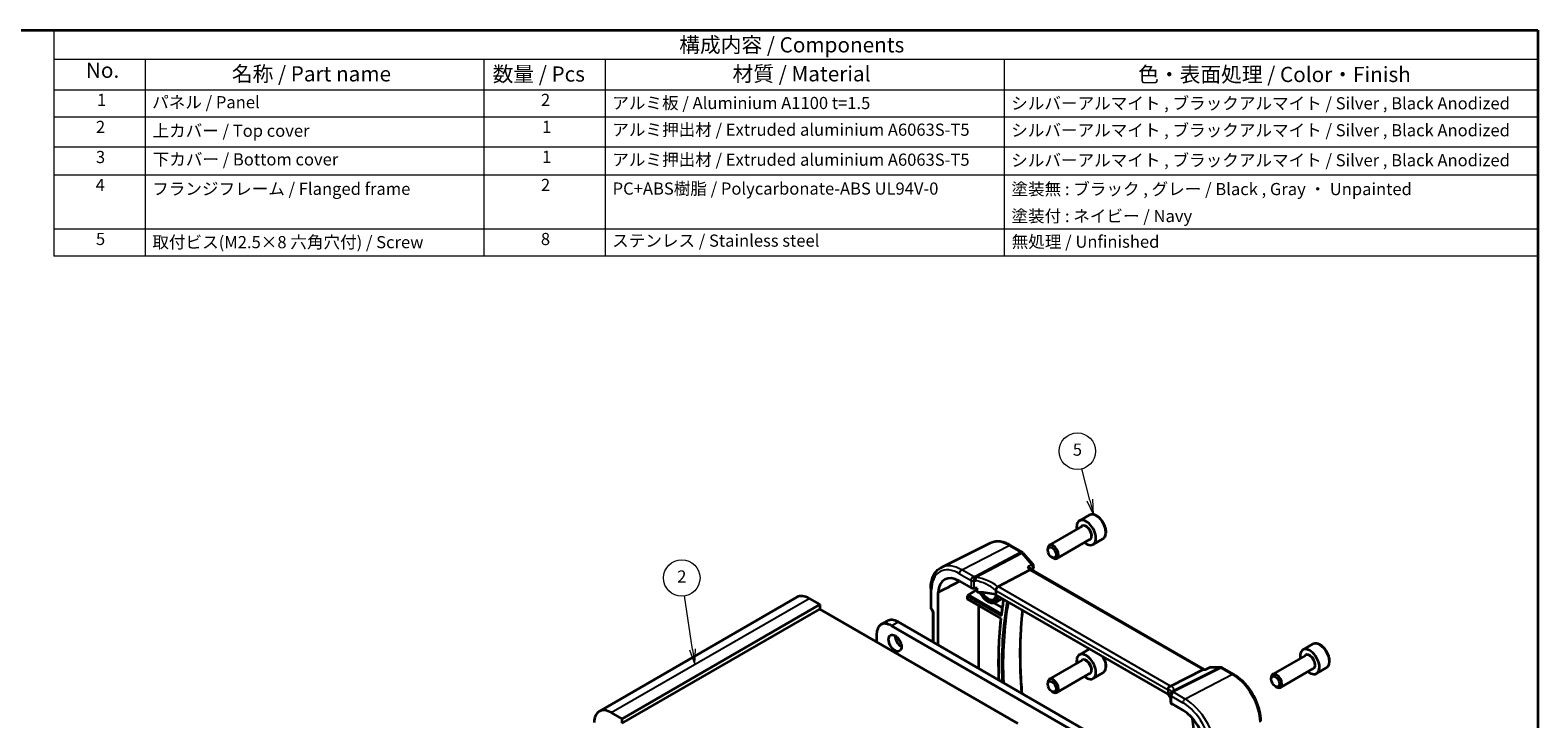
# Model space of a CAD drawing. Units: millimetres. Extents: x 14 to 2205, y 8 to 430.
# Drawn here: x 157 to 405, y 176 to 289 of the extents above; entities that cross this region are included whole.
import ezdxf

# ---------------------------------------------------------------- set-up
doc = ezdxf.new("R2010")
doc.units = ezdxf.units.MM
for name, color, linetype, lineweight in [('Border (ISO)', 7, 'Continuous', 35), ('Symbol (ISO)', 7, 'Continuous', 18), ('Symbol (TK)', 100, 'Continuous', 18), ('Visible (ISO)', 7, 'Continuous', 35), ('Visible Narrow (ISO)', 7, 'Continuous', 25)]:
    doc.layers.add(name, color=color, linetype=linetype, lineweight=lineweight)
doc.styles.add('Note Text (TK)', font='txt')
doc.styles.add('Note Text (TK2)', font='txt')

# ---------------------------------------------------------------- blocks, each defined once
blk = doc.blocks.new('図面枠 tk図枠')
at = {"layer": 'Border (ISO)'}
for p, q in [((14.5, 289), (405.5, 289)), ((405.5, 289), (405.5, 8))]:
    blk.add_line(p, q, dxfattribs=at)
blk = doc.blocks.new('構成内容 _ Components')
at = {"layer": 'Symbol (ISO)'}
for p, q in [((405.5, 289), (161.38, 289)), ((161.38, 289), (161.38, 284.16)), ((405.5, 289), (405.5, 284.16)), ((405.5, 284.16), (161.38, 284.16)), ((161.38, 284.16), (161.38, 279.12)), ((176.38, 284.16), (176.38, 279.12)), ((232.09, 284.16), (232.09, 279.12)), ((252.09, 284.16), (252.09, 279.12)), ((317.71, 284.16), (317.71, 279.12)), ((405.5, 284.16), (405.5, 279.12)), ((405.5, 279.12), (161.38, 279.12)), ((161.38, 279.12), (161.38, 251.84)), ((176.38, 279.12), (176.38, 251.84)), ((232.09, 279.12), (232.09, 251.84)), ((252.09, 279.12), (252.09, 251.84)), ((317.71, 279.12), (317.71, 251.84)), ((405.5, 279.12), (405.5, 251.84)), ((405.5, 274.69), (161.38, 274.69)), ((405.5, 269.76), (161.38, 269.76)), ((405.5, 265.14), (161.38, 265.14)), ((405.5, 256.28), (161.38, 256.28)), ((405.5, 251.84), (161.38, 251.84))]:
    blk.add_line(p, q, dxfattribs=at)
at = {"layer": 'Symbol (ISO)', "color": 7, "attachment_point": 7}
for s, insert, char_height, style in [('構成内容 / Components', (264.25, 284.56), 2.5, 'Note Text (TK)'), ('No.', (166.64, 280.38), 2.5, 'Note Text (TK)'), ('名称 / Part name', (190.65, 279.79), 2.5, 'Note Text (TK)'), ('数量 / Pcs', (233.55, 279.76), 2.5, 'Note Text (TK)'), ('材質 / Material', (273.02, 279.8), 2.5, 'Note Text (TK)'), ('色・表面処理 / Color・Finish', (339.75, 279.69), 2.5, 'Note Text (TK)'), ('1', (168.47, 275.91), 2, 'Note Text (TK2)'), ('パネル / Panel', (177.54, 275.53), 2, 'Note Text (TK2)'), ('2', (241.5, 275.91), 2, 'Note Text (TK2)'), ('アルミ板 / Aluminium A1100 t=1.5', (253.24, 275.4), 2, 'Note Text (TK2)'), ('シルバーアルマイト , ブラックアルマイト / Silver , Black Anodized', (318.86, 275.35), 2, 'Note Text (TK2)'), ('2', (168.29, 271.47), 2, 'Note Text (TK2)'), ('上カバー / Top cover', (177.59, 270.84), 2, 'Note Text (TK2)'), ('1', (241.68, 271.48), 2, 'Note Text (TK2)'), ('アルミ押出材 / Extruded aluminium A6063S-T5', (253.24, 271.01), 2, 'Note Text (TK2)'), ('シルバーアルマイト , ブラックアルマイト / Silver , Black Anodized', (318.86, 270.92), 2, 'Note Text (TK2)'), ('3', (168.29, 266.52), 2, 'Note Text (TK2)'), ('下カバー / Bottom cover', (177.62, 266.13), 2, 'Note Text (TK2)'), ('1', (241.68, 266.55), 2, 'Note Text (TK2)'), ('アルミ押出材 / Extruded aluminium A6063S-T5', (253.24, 266.08), 2, 'Note Text (TK2)'), ('シルバーアルマイト , ブラックアルマイト / Silver , Black Anodized', (318.86, 265.99), 2, 'Note Text (TK2)'), ('4', (168.24, 261.93), 2, 'Note Text (TK2)'), ('フランジフレーム / Flanged frame', (177.54, 261.29), 2, 'Note Text (TK2)'), ('2', (241.5, 261.93), 2, 'Note Text (TK2)'), ('PC+ABS樹脂 / Polycarbonate-ABS UL94V-0', (253.29, 261.33), 2, 'Note Text (TK2)'), ('塗装無 : ブラック , グレー / Black , Gray ・ Unpainted ', (318.9, 261.25), 2, 'Note Text (TK2)'), ('塗装付 : ネイビー / Navy', (318.9, 256.81), 2, 'Note Text (TK2)'), ('5', (168.29, 253.05), 2, 'Note Text (TK2)'), ('8', (241.49, 253.04), 2, 'Note Text (TK2)'), ('ステンレス / Stainless steel', (253.21, 252.77), 2, 'Note Text (TK2)'), ('無処理 / Unfinished', (318.94, 252.6), 2, 'Note Text (TK2)'), ('取付ビス(M2.5×8 六角穴付) / Screw', (177.57, 252.52), 2, 'Note Text (TK2)')]:
    blk.add_mtext(s, dxfattribs=dict(at, insert=insert, char_height=char_height, style=style))
blk = doc.blocks.new('バルーン3')
at = {"layer": 'Symbol (TK)', "color": 100}
for p, q in [((266.43, 187.19), (265.11, 195.97)), ((265.94, 187.11), (266.81, 184.71)), ((266.43, 187.19), (266.81, 184.71)), ((266.81, 184.71), (266.93, 187.26))]:
    blk.add_line(p, q, dxfattribs=at)
at = {"layer": 'Symbol (TK)'}
blk.add_circle((264.67, 198.93), 3, dxfattribs=at)
at = {"layer": 'Symbol (TK)', "color": 7, "insert": (264.67, 198.91), "char_height": 2, "attachment_point": 5, "style": 'Note Text (TK2)'}
blk.add_mtext('2', dxfattribs=at)
blk = doc.blocks.new('バルーン5')
at = {"layer": 'Symbol (TK)', "color": 100}
for p, q in [((331.79, 211.73), (330.48, 216.88)), ((331.31, 211.61), (332.41, 209.31)), ((331.79, 211.73), (332.41, 209.31)), ((332.41, 209.31), (332.27, 211.86))]:
    blk.add_line(p, q, dxfattribs=at)
at = {"layer": 'Symbol (TK)'}
blk.add_circle((329.75, 219.77), 3, dxfattribs=at)
at = {"layer": 'Symbol (TK)', "color": 7, "insert": (329.75, 219.77), "char_height": 2, "attachment_point": 5, "style": 'Note Text (TK2)'}
blk.add_mtext('5', dxfattribs=at)

msp = doc.modelspace()

# ---------------------------------------------------------------- linework, layer by layer
at = {"layer": 'Visible (ISO)'}
for p, q in [((331.6775, 209.2523), (330.0865, 208.3338)), ((330.5158, 207.4269), (325.1248, 204.3144)), ((315.4248, 204.6511), (307.3693, 200.6654)), ((318.7336, 204.2843), (320.6707, 203.1659)), ((324.8659, 203.5168), (324.8659, 203.7422)), ((331.7658, 205.2618), (326.3748, 202.1494)), ((333.9275, 205.3552), (332.3365, 204.4366)), ((320.7987, 203.0602), (322.4099, 201.1998)), ((325.5546, 202.324), (325.7498, 202.2113)), ((316.7078, 197.5043), (321.9455, 200.2831)), ((322.1665, 200.3038), (321.9793, 200.5201)), ((350.6128, 183.8804), (322.1527, 200.3118)), ((305.6282, 197.1886), (305.6282, 194.053)), ((306.8363, 187.88), (306.8363, 196.558)), ((310.3518, 198.4055), (312.2637, 197.3017)), ((311.8144, 196.1618), (313.2848, 197.0108)), ((313.2848, 196.6882), (313.2848, 197.26)), ((316.3404, 196.8792), (316.3404, 196.1474)), ((344.6684, 179.7923), (316.3404, 196.1474)), ((251.0762, 176.9853), (283.6031, 195.7647)), ((254.844, 175.7666), (287.3709, 194.546)), ((254.844, 175.0317), (287.3709, 193.8111)), ((285.6031, 195.5666), (287.3709, 194.546)), ((287.3709, 194.546), (287.3709, 193.8111)), ((287.3709, 193.8111), (319.9685, 174.9909)), ((305.6713, 193.8923), (305.989, 193.342)), ((311.6734, 195.4738), (311.6734, 195.9254)), ((311.717, 195.381), (317.1442, 192.2476)), ((313.5338, 184.0132), (313.5338, 194.3321)), ((317.3866, 194.0708), (316.0162, 194.862)), ((316.2518, 194.9427), (317.2115, 195.4175)), ((297.4295, 191.2492), (298.4902, 191.8616)), ((337.0805, 169.1938), (299.1795, 191.0759)), ((300.2402, 191.6883), (338.1411, 169.8062)), ((305.9818, 193.3545), (305.9818, 188.3734)), ((296.7047, 189.647), (296.7047, 188.4223)), ((331.6775, 187.2069), (330.0865, 186.2883)), ((367.2853, 186.198), (361.8944, 183.0855)), ((368.447, 188.0234), (366.856, 187.1048)), ((330.5158, 185.3815), (325.1248, 182.269)), ((345.045, 181.1438), (350.414, 183.8469)), ((350.5469, 183.8804), (350.8406, 183.8804)), ((350.8363, 183.8783), (351.4883, 184.1915)), ((351.7048, 184.2408), (353.316, 184.2408)), ((353.566, 184.1738), (355.5031, 183.0554)), ((368.5353, 184.0329), (363.1444, 180.9205)), ((370.697, 184.1263), (369.106, 183.2077)), ((324.8659, 181.4714), (324.8659, 181.6968)), ((331.7658, 183.2164), (326.3748, 180.104)), ((333.9275, 183.3098), (332.3365, 182.3912)), ((361.6355, 182.2879), (361.6355, 182.5133)), ((362.3242, 181.0951), (362.5194, 180.9824)), ((325.5546, 180.2786), (325.7498, 180.1659)), ((344.6684, 180.524), (344.6684, 179.7923)), ((345.063, 179.7062), (345.063, 178.4783)), ((254.844, 175.7666), (253.0762, 176.7872)), ((345.1898, 178.2924), (345.1898, 178.2679)), ((345.2036, 178.2016), (345.2827, 178.2382)), ((345.2095, 178.2804), (347.1214, 177.1766)), ((254.844, 175.0317), (254.844, 175.7666))]:
    msp.add_line(p, q, dxfattribs=at)
for centre, start, end in [((320.4207, 202.7329), 40.893395, 60), ((322.0319, 200.8724), 345.868906, 40.893395), ((351.7048, 183.7408), 90, 115.655348), ((353.316, 183.7408), 60, 90), ((345.563, 179.7062), 154.052429, 180), ((345.6349, 179.8736), 146.667951, 159.585203)]:
    msp.add_arc(centre, 0.5, start, end, dxfattribs=at)
for centre, major_axis, ratio, start_param, end_param in [((331.2115, 206.3852), (1.125, -1.9486), 0.57735027, 5.30141995, 10.40654332), ((325.7498, 203.2319), (0.625, -1.0825), 0.57735027, 5.49778714, 10.21017612), ((310.3518, 194.3419), (-2.4885, 4.3101), 0.57735027, 5.49778714, 7.02268787), ((321.8437, 199.9129), (-0.322, -0.3899), 0.43116621, 3.21403058, 3.94706886), ((285.6031, 192.3006), (-2, 3.4641), 0.57735027, 5.49778714, 6.28318531), ((311.8222, 196.0028), (0.1083, 0.1683), 0.60672809, 0.86682761, 2.38526406), ((312.6173, 197.4844), (0.4999, -0.0216), 0.54637912, 3.95056742, 4.99253614), ((314.013, 194.5317), (-4.9986, 0.2157), 0.54637912, 4.88211584, 4.99253614), ((314.013, 193.7968), (-4.9986, 0.2157), 0.54637912, 4.251793, 4.82173393), ((317.3976, 196.677), (-0.7173, 0.8083), 0.35629853, 6.19695693, 6.29076834), ((311.8222, 195.5512), (0.1083, 0.1683), 0.60672809, 2.38526406, 3.17066222), ((316.0087, 197.6079), (1.25, -2.1651), 0.57735027, 6.24611892, 6.39774438), ((299.1795, 188.2181), (-1.75, 3.0311), 0.57735027, 5.49778714, 7.06858347), ((300.2402, 188.8305), (-1.75, 3.0311), 0.57735027, 5.49778714, 6.28318531), ((306.4818, 193.4885), (-0.4982, -0.1335), 0.31783724, 0.08495923, 0.70043894), ((300.8059, 188.8305), (0.75, -1.299), 0.57735027, 3.92699082, 5.49778714), ((331.2115, 184.3398), (1.125, -1.9486), 0.57735027, 5.30141995, 10.40654332), ((367.981, 185.1563), (1.125, -1.9486), 0.57735027, 5.30141995, 10.40654332), ((350.4788, 183.3804), (0.1318, 0.4917), 0.68850026, 0.18243191, 0.55060637), ((325.7498, 181.1865), (0.625, -1.0825), 0.57735027, 5.49778714, 10.21017612), ((344.3182, 181.1344), (0.8098, 0.0913), 0.19189197, 5.71069362, 5.80450504), ((362.5194, 182.003), (0.625, -1.0825), 0.57735027, 5.49778714, 10.21017612), ((340.2431, 178.6529), (-4.9986, 0.2157), 0.54637912, 3.43433708, 3.64934183), ((339.5348, 179.5859), (5.6889, 0.9912), 0.39449699, 6.00594149, 6.05679797), ((253.0762, 173.5212), (-2, 3.4641), 0.57735027, 5.49778714, 7.06858347), ((345.563, 178.4632), (0.4999, -0.0216), 0.54637912, 3.16516925, 3.95056742), ((347.1214, 173.113), (2.4885, -4.3101), 0.57735027, 0.83129377, 2.35619449)]:
    msp.add_ellipse(centre, major_axis=major_axis, ratio=ratio, start_param=start_param, end_param=end_param, dxfattribs=at)
for centre, major_axis in [((325.5546, 203.1192), (-0.487, 0.8435)), ((299.7452, 188.2181), (-0.75, 1.299)), ((325.5546, 181.0738), (-0.487, 0.8435)), ((362.3242, 181.8903), (-0.487, 0.8435))]:
    msp.add_ellipse(centre, major_axis=major_axis, ratio=0.57735027, dxfattribs=at)
for points, knots in [([(333.9275, 205.3552), (334.0489, 205.4253), (334.1534, 205.5237), (334.3234, 205.7681), (334.3853, 205.9169), (334.4649, 206.2612), (334.4759, 206.4607), (334.4421, 206.8835), (334.3951, 207.1074), (334.2498, 207.5518), (334.1517, 207.7723), (333.915, 208.1897), (333.7766, 208.3866), (333.471, 208.7395), (333.3038, 208.8953), (332.9531, 209.1497), (332.7694, 209.2481), (332.4035, 209.3686), (332.2205, 209.3928), (331.915, 209.3572), (331.7894, 209.3169), (331.6775, 209.2523)], [5.22192352, 5.22192352, 5.22192352, 5.22192352, 5.48695431, 5.48695431, 5.77591977, 5.77591977, 6.10396555, 6.10396555, 6.44302842, 6.44302842, 6.77949201, 6.77949201, 7.11434405, 7.11434405, 7.45057241, 7.45057241, 7.7895777, 7.7895777, 8.11927087, 8.11927087, 8.36351617, 8.36351617, 8.36351617, 8.36351617]), ([(318.7336, 204.2843), (318.5068, 204.4152), (318.278, 204.5277), (317.8196, 204.7126), (317.5901, 204.7849), (317.1338, 204.8857), (316.9071, 204.9142), (316.4613, 204.9236), (316.2423, 204.9044), (315.8195, 204.8154), (315.6159, 204.7456), (315.4248, 204.6511)], [1.570796327, 1.570796327, 1.570796327, 1.570796327, 1.720462683, 1.720462683, 1.870129039, 1.870129039, 2.019795395, 2.019795395, 2.169461751, 2.169461751, 2.319128107, 2.319128107, 2.319128107, 2.319128107]), ([(305.6282, 197.1886), (305.6282, 197.5022), (305.6505, 197.8057), (305.7415, 198.386), (305.8101, 198.6627), (305.9953, 199.1821), (306.1119, 199.4247), (306.3934, 199.8666), (306.5585, 200.0658), (306.9333, 200.4093), (307.1429, 200.5534), (307.3693, 200.6654)], [3.141592654, 3.141592654, 3.141592654, 3.141592654, 3.306085563, 3.306085563, 3.470578472, 3.470578472, 3.635071382, 3.635071382, 3.799564291, 3.799564291, 3.964057201, 3.964057201, 3.964057201, 3.964057201]), ([(321.5445, 200.7462), (321.5458, 200.7459), (321.5472, 200.7456), (321.611, 200.7296), (321.6713, 200.7098), (321.781, 200.664), (321.8314, 200.6379), (321.9159, 200.5818), (321.9515, 200.5521), (321.9793, 200.5201)], [-0.0829027262, -0.0829027262, -0.0829027262, -0.0829027262, -0.0824712869, -0.0824712869, -0.0625570519, -0.0625570519, -0.0434168948, -0.0434168948, -0.0259271145, -0.0259271145, -0.0259271145, -0.0259271145]), ([(313.5847, 196.5352), (313.546, 196.5345), (313.5044, 196.538), (313.4257, 196.5548), (313.3884, 196.5681), (313.3386, 196.5972), (313.3196, 196.6121), (313.2994, 196.6384), (313.294, 196.6479), (313.2867, 196.6676), (313.2848, 196.6779), (313.2848, 196.6882)], [0.0365898275, 0.0365898275, 0.0365898275, 0.0365898275, 0.0482286994, 0.0482286994, 0.059947776, 0.059947776, 0.0675639683, 0.0675639683, 0.0713720645, 0.0713720645, 0.0751801606, 0.0751801606, 0.0751801606, 0.0751801606]), ([(313.6906, 196.5363), (313.7399, 196.4385), (313.7934, 196.3422), (313.9853, 196.0276), (314.1407, 195.8207), (314.4791, 195.4542), (314.6621, 195.2949), (315.0409, 195.0408), (315.2368, 194.9463), (315.621, 194.8394), (315.8101, 194.8251), (316.0799, 194.8729), (316.169, 194.9017), (316.2518, 194.9427)], [3.82839614, 3.82839614, 3.82839614, 3.82839614, 3.96886506, 3.96886506, 4.29963939, 4.29963939, 4.6317486, 4.6317486, 4.9658201, 4.9658201, 5.29114428, 5.29114428, 5.46072076, 5.46072076, 5.46072076, 5.46072076]), ([(316.3416, 196.1467), (316.3384, 196.0894), (316.3323, 196.0347), (316.3005, 195.8523), (316.2594, 195.7424), (316.1498, 195.5652), (316.0808, 195.5011), (315.9998, 195.4588)], [6.344644543, 6.344644543, 6.344644543, 6.344644543, 6.464042013, 6.464042013, 6.767670502, 6.767670502, 7.093278694, 7.093278694, 7.093278694, 7.093278694]), ([(316.3409, 196.8896), (316.3451, 196.9332), (316.3581, 196.984), (316.4019, 197.097), (316.4299, 197.1535), (316.4943, 197.2629), (316.5299, 197.3147), (316.6044, 197.4091), (316.6424, 197.4503), (316.6782, 197.4834)], [-0.0774330533, -0.0774330533, -0.0774330533, -0.0774330533, -0.0574724502, -0.0574724502, -0.0383022314, -0.0383022314, -0.0193555933, -0.0193555933, 0, 0, 0, 0]), ([(305.6282, 194.053), (305.6282, 194.0422), (305.6288, 194.0311), (305.631, 194.0089), (305.6328, 193.9976), (305.6375, 193.9753), (305.6405, 193.9642), (305.6476, 193.9425), (305.6517, 193.9319), (305.6608, 193.9115), (305.6659, 193.9016), (305.6713, 193.8923)], [0.785398164, 0.785398164, 0.785398164, 0.785398164, 0.819381854, 0.819381854, 0.853365545, 0.853365545, 0.887349236, 0.887349236, 0.921332927, 0.921332927, 0.955316618, 0.955316618, 0.955316618, 0.955316618]), ([(317.6032, 195.4184), (317.5839, 195.3076), (317.565, 195.1965), (317.4863, 194.7262), (317.4296, 194.3646), (317.3229, 193.6364), (317.2729, 193.2697), (317.2263, 192.9006)], [2.9610857176, 2.9610857176, 2.9610857176, 2.9610857176, 2.9671892125, 2.9671892125, 2.9868764782, 2.9868764782, 3.006563744, 3.006563744, 3.006563744, 3.006563744]), ([(320.718, 193.62), (320.616, 192.7264), (320.5338, 191.8184), (320.4065, 189.9377), (320.363, 188.9639), (320.3194, 186.9898), (320.3192, 185.9895), (320.3619, 183.9648), (320.4049, 182.9405), (320.5105, 181.2488), (320.5601, 180.5878), (320.6184, 179.9229)], [3.018574371, 3.018574371, 3.018574371, 3.018574371, 3.066496112, 3.066496112, 3.116389259, 3.116389259, 3.166282406, 3.166282406, 3.216175553, 3.216175553, 3.24782665, 3.24782665, 3.24782665, 3.24782665]), ([(317.1437, 192.2479), (317.0368, 191.3141), (316.9512, 190.3651), (316.8227, 188.4388), (316.7799, 187.4615), (316.7372, 185.481), (316.7373, 184.4779), (316.7683, 183.0202), (316.7818, 182.5751), (316.7994, 182.1278)], [3.01817045, 3.01817045, 3.01817045, 3.01817045, 3.067586812, 3.067586812, 3.117012485, 3.117012485, 3.166438157, 3.166438157, 3.188011885, 3.188011885, 3.188011885, 3.188011885]), ([(317.1442, 192.2476), (317.145, 192.2471), (317.147, 192.2473), (317.1551, 192.2491), (317.1635, 192.252), (317.1851, 192.2604), (317.1988, 192.2661), (317.215, 192.2733), (317.2156, 192.2735), (317.2161, 192.2737)], [0.016330312, 0.016330312, 0.016330312, 0.016330312, 0.0209810752, 0.0209810752, 0.0293886435, 0.0293886435, 0.0382318591, 0.0382318591, 0.0385311353, 0.0385311353, 0.0385311353, 0.0385311353]), ([(317.2708, 192.6938), (317.2704, 192.6946), (317.2699, 192.6954), (317.2576, 192.7191), (317.2477, 192.7433), (317.2329, 192.7918), (317.2279, 192.8163), (317.2238, 192.8608), (317.2238, 192.8811), (317.2263, 192.9006)], [-0.0002657284, -0.0002657284, -0.0002657284, -0.0002657284, 0, 0, 0.007772528, 0.007772528, 0.0152641149, 0.0152641149, 0.021549527, 0.021549527, 0.021549527, 0.021549527]), ([(370.697, 184.1263), (370.8185, 184.1964), (370.923, 184.2948), (371.093, 184.5392), (371.1548, 184.688), (371.2344, 185.0323), (371.2455, 185.2318), (371.2116, 185.6545), (371.1647, 185.8785), (371.0193, 186.3229), (370.9213, 186.5434), (370.6845, 186.9608), (370.5461, 187.1577), (370.2405, 187.5106), (370.0734, 187.6664), (369.7226, 187.9208), (369.5389, 188.0192), (369.173, 188.1397), (368.9901, 188.1639), (368.6845, 188.1283), (368.559, 188.088), (368.447, 188.0234)], [5.22192352, 5.22192352, 5.22192352, 5.22192352, 5.48695431, 5.48695431, 5.77591977, 5.77591977, 6.10396555, 6.10396555, 6.44302842, 6.44302842, 6.77949201, 6.77949201, 7.11434405, 7.11434405, 7.45057241, 7.45057241, 7.7895777, 7.7895777, 8.11927087, 8.11927087, 8.36351617, 8.36351617, 8.36351617, 8.36351617]), ([(333.9275, 183.3098), (334.0489, 183.3799), (334.1534, 183.4783), (334.3234, 183.7227), (334.3853, 183.8715), (334.4649, 184.2158), (334.4759, 184.4153), (334.4421, 184.8381), (334.3951, 185.062), (334.2504, 185.5046), (334.1534, 185.7232), (334.036, 185.9308)], [5.22192352, 5.22192352, 5.22192352, 5.22192352, 5.48695431, 5.48695431, 5.77591977, 5.77591977, 6.10396555, 6.10396555, 6.44302842, 6.44302842, 6.77668425, 6.77668425, 6.77668425, 6.77668425]), ([(350.815, 183.8469), (350.8151, 183.8473), (350.8153, 183.8476), (350.8207, 183.8639), (350.8277, 183.8742), (350.8363, 183.8783)], [-0.0004349072, -0.0004349072, -0.0004349072, -0.0004349072, 0, 0, 0.0186355926, 0.0186355926, 0.0186355926, 0.0186355926]), ([(344.6681, 180.5349), (344.6659, 180.5819), (344.668, 180.6385), (344.6937, 180.7617), (344.7154, 180.8222), (344.7762, 180.9339), (344.8141, 180.984), (344.9035, 181.0699), (344.9544, 181.104), (345.0084, 181.1269)], [0, 0, 0, 0, 0.0164307194, 0.0164307194, 0.0324374, 0.0324374, 0.04808479, 0.04808479, 0.0642243488, 0.0642243488, 0.0642243488, 0.0642243488]), ([(359.9227, 175.4005), (359.9227, 175.9501), (359.8477, 176.5323), (359.5614, 177.7152), (359.3498, 178.3158), (358.8108, 179.4837), (358.4833, 180.0509), (357.7414, 181.1017), (357.3271, 181.5852), (356.4458, 182.4246), (355.979, 182.7806), (355.5031, 183.0554)], [6.28318531, 6.28318531, 6.28318531, 6.28318531, 6.59734457, 6.59734457, 6.91150384, 6.91150384, 7.2256631, 7.2256631, 7.53982237, 7.53982237, 7.85398163, 7.85398163, 7.85398163, 7.85398163]), ([(345.2454, 180.2012), (345.2454, 180.2012), (345.2454, 180.2012), (345.2454, 180.2011), (345.2448, 180.1989), (345.2413, 180.1906), (345.2384, 180.1845), (345.2299, 180.1688), (345.2243, 180.1593), (345.2171, 180.1484)], [-0.823490755, -0.823490755, -0.823490755, -0.823490755, -0.822574144, -0.822574144, -0.782834486, -0.782834486, -0.743094829, -0.743094829, -0.703355172, -0.703355172, -0.703355172, -0.703355172]), ([(345.1898, 178.2679), (345.1898, 178.2561), (345.1901, 178.2457), (345.1915, 178.2284), (345.1925, 178.2214), (345.196, 178.2052), (345.1991, 178.2011), (345.2027, 178.2013), (345.2031, 178.2014), (345.2036, 178.2016)], [0.1503397993, 0.1503397993, 0.1503397993, 0.1503397993, 0.1546826801, 0.1546826801, 0.1590255609, 0.1590255609, 0.1677113226, 0.1677113226, 0.1690533706, 0.1690533706, 0.1690533706, 0.1690533706]), ([(348.1582, 154.1648), (348.4704, 155.6499), (348.7212, 157.1865), (349.0977, 160.3512), (349.2235, 161.9793), (349.349, 165.3152), (349.3488, 167.023), (349.2222, 170.5056), (349.0959, 172.2805), (348.8462, 174.6613), (348.7791, 175.2429), (348.7055, 175.827)], [6.06998818, 6.06998818, 6.06998818, 6.06998818, 6.15533301, 6.15533301, 6.24067784, 6.24067784, 6.32602267, 6.32602267, 6.4113675, 6.4113675, 6.438781209, 6.438781209, 6.438781209, 6.438781209])]:
    msp.add_open_spline(points, degree=3, knots=knots, dxfattribs=at)
for points, degree in [([(322.5168, 200.7504), (322.4693, 200.5619), (322.4229, 200.3724), (322.3775, 200.182)], 3), ([(306.8363, 196.558), (308.6281, 197.4871), (310.3744, 198.3925)], 2), ([(316.3409, 196.8896), (316.3405, 196.8862), (316.3404, 196.8827), (316.3404, 196.8792)], 3), ([(331.7559, 187.2473), (331.7291, 187.2351), (331.7029, 187.2216), (331.6775, 187.2069)], 3), ([(344.6684, 180.524), (344.6684, 180.5275), (344.6683, 180.5312), (344.6681, 180.5349)], 3)]:
    msp.add_open_spline(points, degree=degree, dxfattribs=at)
at = {"layer": 'Visible Narrow (ISO)'}
for p, q in [((310.7239, 200.2496), (318.5021, 204.2697)), ((318.5021, 204.2697), (320.4392, 203.1513)), ((320.4392, 203.1513), (312.9458, 199.1757)), ((313.1037, 199.0415), (320.5971, 203.0171)), ((320.5971, 203.0171), (322.2083, 201.1566)), ((310.3518, 199.6271), (312.2637, 198.5233)), ((312.6358, 199.1458), (310.7239, 200.2496)), ((312.2637, 198.5233), (312.2637, 197.3017)), ((312.7442, 197.216), (312.7442, 198.4482)), ((321.5445, 200.7462), (321.9455, 200.2831)), ((321.9455, 200.2831), (350.414, 183.8469)), ((305.7747, 193.8967), (305.7747, 196.9845)), ((317.2425, 193.0279), (311.8144, 196.1618)), ((316.3404, 196.8792), (344.6684, 180.524)), ((345.045, 181.1438), (316.7078, 197.5043)), ((253.0762, 176.7872), (285.6031, 195.5666)), ((306.1282, 193.2843), (305.7747, 193.8967)), ((311.6734, 195.9254), (317.2708, 192.6938)), ((317.2161, 192.2737), (311.6734, 195.4738)), ((299.1795, 191.0759), (300.2402, 191.6883)), ((306.1282, 188.2888), (306.1282, 193.2843)), ((353.1766, 184.2073), (345.4955, 180.3401)), ((345.6534, 180.292), (353.3345, 184.1592)), ((350.414, 183.8469), (350.815, 183.8469)), ((351.5654, 184.2073), (353.1766, 184.2073)), ((353.3345, 184.1592), (355.2716, 183.0408)), ((355.2716, 183.0408), (347.4934, 179.0207)), ((345.2095, 178.2804), (345.2095, 179.5021)), ((345.2095, 179.5021), (347.1214, 178.3982)), ((347.4934, 179.0207), (345.5815, 180.1246)), ((345.2128, 178.2785), (345.1898, 178.2679))]:
    msp.add_line(p, q, dxfattribs=at)
for centre, major_axis, ratio, start_param, end_param in [((332.8025, 207.3038), (-1.125, 1.9486), 0.57735027, 3.14159265, 6.28318531), ((331.2115, 206.3852), (0.675, -1.1691), 0.57735027, 5.89586871, 9.81209456), ((331.1408, 206.3444), (-0.625, 1.0825), 0.57735027, 3.14159265, 6.28318531), ((318.5021, 199.0474), (-3.198, 5.539), 0.57735027, 5.49778714, 6.24611892), ((318.4836, 203.8513), (0.25, 0.433), 0.57735027, 0, 0.73303829), ((310.3518, 194.3419), (-3.2366, 5.6059), 0.57735027, 5.49778714, 7.06858347), ((310.7239, 194.5567), (-3.4862, 6.0383), 0.57735027, 5.49778714, 6.24611892), ((320.4207, 202.7329), (0.25, 0.433), 0.57735027, 0, 0.73303829), ((320.4207, 202.7329), (0.2343, -0.4417), 0.61386143, 1.91421598, 2.37721657), ((320.4207, 202.7329), (0.378, 0.3273), 0.25819889, 0, 0.87791414), ((322.0319, 200.8724), (0.378, 0.3273), 0.25819889, 0, 0.87791414), ((322.0319, 200.8724), (0.2629, -0.4253), 0.62742123, 0.51980928, 1.87331746), ((310.7054, 199.8313), (-0.25, -0.433), 0.57735027, 3.87463094, 5.49778714), ((312.6173, 198.7274), (-0.25, -0.433), 0.57735027, 3.87463094, 5.49778714), ((312.6173, 198.7274), (-0.5, 0), 0.57735027, 0.78539816, 1.82736688), ((312.6173, 198.7274), (-0.0563, 0.4968), 0.23308408, 4.08940047, 5.68660448), ((312.9273, 198.7573), (0.0398, -0.4984), 0.18619152, 0.95217263, 2.55194703), ((312.9273, 198.7573), (-0.2343, 0.4417), 0.61386143, 5.05580864, 5.51880923), ((312.9273, 198.7573), (0.0766, 0.4941), 0.33200231, 4.15485642, 5.37560502), ((314.013, 193.9202), (-4.3872, 3.6135), 0.66374353, 4.7283936, 5.41137827), ((314.1894, 194.2044), (-4.9322, 3.6161), 0.67305545, 4.70120819, 5.36948409), ((372.9139, 156.61), (36.8567, -63.8377), 0.57735027, 3.67842554, 3.68548078), ((322.0319, 200.8724), (0.4849, -0.1221), 0.70164221, 5.70938318, 6.28318531), ((306.1282, 197.1886), (-0.5, 0), 0.57735027, 0, 0.78539816), ((314.948, 196.9955), (1.1158, -1.9326), 0.57735027, 4.61792171, 7.04433447), ((314.948, 196.9955), (1.0286, -1.7815), 0.57735027, 4.63794257, 7.04227715), ((315.0944, 197.08), (0.9286, -1.6084), 0.57735027, 4.72358646, 6.25849008), ((306.1282, 194.1008), (0.4991, 0.062), 0.47603967, 3.08257536, 3.86797352), ((306.1282, 194.1008), (-0.4573, -0.2078), 0.13403246, 0.01305738, 0.62853709), ((315.082, 197.0729), (1.2157, -2.1056), 0.57735027, 6.24611892, 6.9682055), ((369.3599, 154.5581), (36.8304, -63.7921), 0.57735027, 3.74342355, 3.97316477), ((369.3599, 154.5581), (-37.162, 64.3664), 0.57735027, 0.60348726, 0.6521541), ((369.5087, 154.644), (-36.7305, 63.6191), 0.57735027, 0.60423957, 0.83456603), ((372.3408, 156.2791), (36.8355, -63.8009), 0.57735027, 3.80137125, 4.03055039), ((369.3599, 154.5581), (-37.1646, 64.371), 0.57735027, 0.65966808, 0.83115659), ((332.8025, 185.2583), (-1.125, 1.9486), 0.57735027, 6.21486476, 6.28318531), ((332.8025, 185.2583), (1.125, -1.9486), 0.57735027, 0, 1.63911687), ((367.981, 185.1563), (0.675, -1.1691), 0.57735027, 5.89586871, 9.81209456), ((367.9103, 185.1155), (-0.625, 1.0825), 0.57735027, 3.14159265, 6.28318531), ((369.572, 186.0748), (-1.125, 1.9486), 0.57735027, 3.14159265, 6.28318531), ((331.2115, 184.3398), (0.675, -1.1691), 0.57735027, 5.89586871, 9.81209456), ((331.1408, 184.299), (-0.625, 1.0825), 0.57735027, 3.14159265, 6.28318531), ((351.7048, 183.7408), (-0.2165, 0.4507), 0.55693882, 6.00556395, 6.28318531), ((351.7048, 183.7408), (0, 0.5), 0.77459667, 0, 0.36817446), ((353.316, 183.7408), (0, 0.5), 0.77459667, 0, 0.36817446), ((353.316, 183.7408), (-0.2248, 0.4466), 0.59959638, 5.53177446, 5.99477505), ((353.316, 183.7408), (0.25, 0.433), 0.57735027, 0, 0.73303829), ((340.1037, 179.2427), (5.4885, 1.4892), 0.23836393, 6.01990212, 6.68817802), ((355.2531, 182.6224), (0.25, 0.433), 0.57735027, 0, 0.73303829), ((355.2716, 177.8185), (3.198, -5.539), 0.57735027, 0.78539816, 2.35619449), ((340.2431, 178.7762), (4.9909, 1.4662), 0.20565854, 6.23718499, 6.70712678), ((345.563, 179.7062), (-0.5, 0), 0.57735027, 0, 0.78539816), ((345.563, 179.7062), (-0.4496, 0.2188), 0.81505978, 5.05170198, 6.28318531), ((345.6349, 179.8736), (-0.4686, 0.1744), 0.82484402, 4.97249729, 6.28318531), ((345.563, 179.7062), (0.25, 0.433), 0.57735027, 0.73303829, 2.35619449), ((345.6349, 179.8736), (-0.4178, 0.2747), 0.93985293, 5.55381396, 6.28318531), ((345.6349, 179.8736), (-0.2248, 0.4466), 0.59959638, 5.53177446, 5.99477505), ((347.4749, 178.6024), (-0.25, -0.433), 0.57735027, 3.87463094, 5.49778714), ((347.4934, 173.3278), (-3.4862, 6.0383), 0.57735027, 3.92699082, 5.49778714), ((347.1214, 173.113), (3.2366, -5.6059), 0.57735027, 0.78539816, 2.35619449)]:
    msp.add_ellipse(centre, major_axis=major_axis, ratio=ratio, start_param=start_param, end_param=end_param, dxfattribs=at)
for points, knots in [([(322.2083, 201.1566), (322.2005, 201.1518), (322.1926, 201.1469), (322.1848, 201.1421), (321.9713, 201.0101), (321.7579, 200.8782), (321.5445, 200.7462)], [-1.205343375, -1.205343375, -1.205343375, -1.205343375, -1.201792112, -1.201792112, -1.201792112, -1.10511723, -1.10511723, -1.10511723, -1.10511723]), ([(322.0867, 200.3961), (322.1808, 200.4543), (322.2749, 200.5125), (322.3691, 200.5707), (322.3769, 200.5756), (322.3848, 200.5804), (322.3926, 200.5853)], [1.1591558944, 1.1591558944, 1.1591558944, 1.1591558944, 1.2017921117, 1.2017921117, 1.2017921117, 1.2053433751, 1.2053433751, 1.2053433751, 1.2053433751]), ([(350.815, 183.8469), (351.0581, 183.9636), (351.3011, 184.0804), (351.5442, 184.1971), (351.5513, 184.2005), (351.5583, 184.2039), (351.5654, 184.2073)], [1.10511723, 1.10511723, 1.10511723, 1.10511723, 1.202511726, 1.202511726, 1.202511726, 1.205343375, 1.205343375, 1.205343375, 1.205343375])]:
    msp.add_open_spline(points, degree=3, knots=knots, dxfattribs=at)
for points in [[(312.9458, 199.1757), (312.842, 199.1674), (312.7385, 199.1574), (312.6358, 199.1458)], [(312.7442, 198.4482), (312.8376, 198.4584), (312.9316, 198.4672), (313.026, 198.4744)], [(345.5815, 180.1246), (345.6085, 180.18), (345.6325, 180.2358), (345.6534, 180.292)]]:
    msp.add_open_spline(points, degree=3, dxfattribs=at)

# ---------------------------------------------------------------- block references
msp.add_blockref('図面枠 tk図枠', (0, 0))
at = {"layer": 'Symbol (ISO)'}
msp.add_blockref('構成内容 _ Components', (0, 0), dxfattribs=at)
at = {"layer": 'Symbol (TK)'}
for name in ['バルーン5', 'バルーン3']:
    msp.add_blockref(name, (0, 0), dxfattribs=at)

doc.saveas('drawing.dxf')
